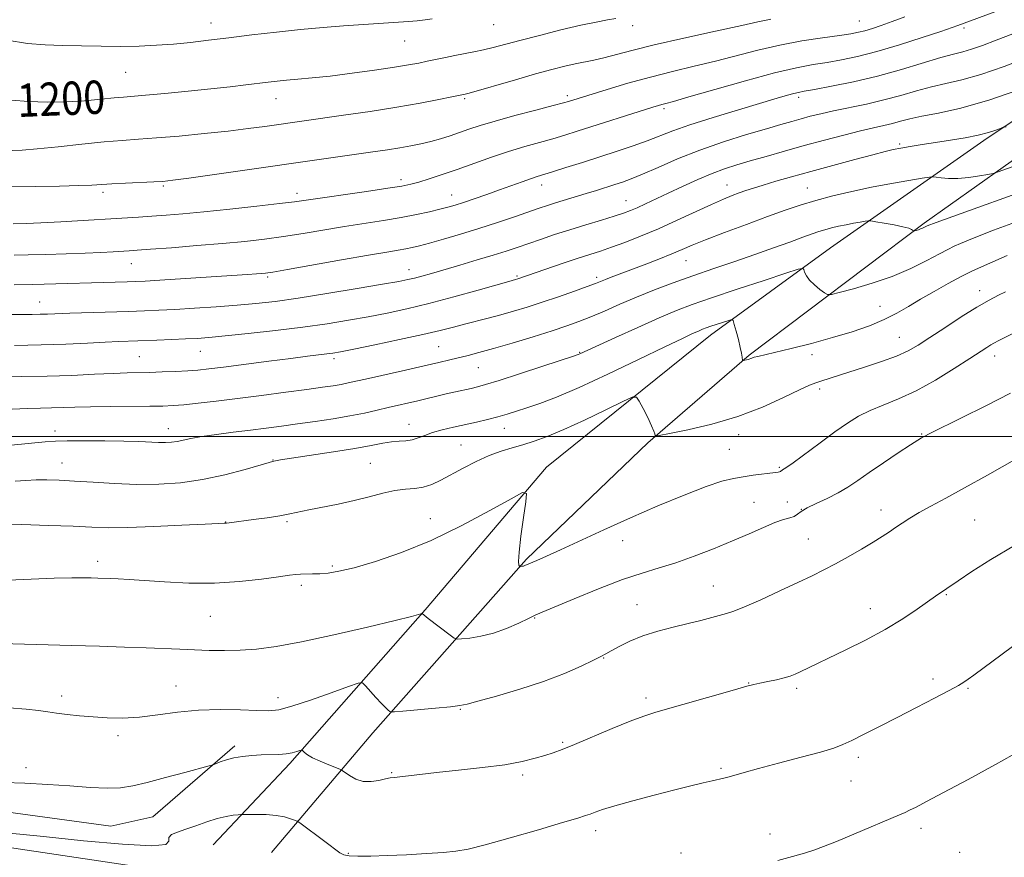
# Model space of a CAD drawing. Extents: x 2179800 to 2182700, y 329800 to 332700.
# Drawn here: x 2182237 to 2182474, y 331899 to 332100 of the extents above; entities that cross this region are included whole.
import ezdxf

# ---------------------------------------------------------------- set-up
doc = ezdxf.new("R2010")
doc.units = 0
doc.header["$MEASUREMENT"] = 0
for name, color, linetype, lineweight in [('32000', 7, 'Continuous', 0), ('DTM HARD BREAKLINE', 7, 'Continuous', 0), ('DTM SPOT ELEVATION', 2, 'Continuous', 13), ('INDEX CONTOUR', 41, 'Continuous', 13), ('INDEX CONTOUR LABEL', 244, 'Continuous', 0), ('INTERMEDIATE CONTOUR', 44, 'Continuous', 0)]:
    doc.layers.add(name, color=color, linetype=linetype, lineweight=lineweight)
doc.styles.add('Style-ITALICS', font='ITALICS.shx')

msp = doc.modelspace()

# ---------------------------------------------------------------- linework, layer by layer
at = {"layer": '32000', "flags": 128}
msp.add_lwpolyline([(2182500, 332000), (2180000, 332000)], dxfattribs=at)
at = {"layer": 'DTM HARD BREAKLINE'}
for points in [[(2182500, 331863.815, 1241), (2182482.61, 331866.29, 1240.17), (2182395.15, 331878.88, 1237.44), (2182300, 331891.47, 1235.45), (2182225.5, 331902.58, 1234.75), (2182130.25, 331915.18, 1235.23), (2182039.91, 331927.03, 1236.22), (2181945.94, 331939.97, 1238.29), (2181873.87, 331950.68, 1240.28), (2181802.57, 331963.59, 1243.86), (2181735.14, 331978.58, 1247.1), (2181657.81, 332004.08, 1251.9), (2181593.36, 332032.61, 1256.48), (2181532.19, 332063.6, 1262.16), (2181490.78, 332081.91, 1264.81), (2181439.6, 332101.74, 1266.18), (2181389.97, 332114.56, 1266.55)], [(2182283.65, 331901.92, 1234.95), (2182302.1, 331921.46, 1232.4), (2182334.58, 331958.33, 1227.9), (2182363.74, 331992.62, 1225.65), (2182403.23, 332024.33, 1222.63), (2182432.01, 332045.34, 1219.23), (2182468.91, 332071.14, 1214.36), (2182500, 332091.93, 1212.038)], [(2182297.67, 331900.07, 1235.2), (2182322.03, 331928.83, 1230.56), (2182358.94, 331970.49, 1225.8), (2182388.09, 331998.51, 1224.17), (2182412.45, 332019.53, 1221.85), (2182454.52, 332051.23, 1217.76), (2182492.52, 332078.14, 1213.81), (2182500, 332083.493, 1213.098)], [(2182288.85, 331925.68, 1231.62), (2182269.13, 331908.58, 1233.03), (2182259.08, 331906.35, 1233.03), (2182212.58, 331912.7, 1232.47), (2182176.11, 331914.95, 1232.77), (2182151.56, 331919.06, 1233.18), (2182128.87, 331922.05, 1233.14)]]:
    msp.add_polyline3d(points, dxfattribs=at)
at = {"layer": 'DTM SPOT ELEVATION'}
for p in [(2182439, 332099.8, 1203.08), (2182283.14, 332099.3, 1197.32), (2182351.09, 332098.91, 1198.81), (2182384.49, 332098.7, 1200.5), (2182464.14, 332098.1, 1206.34), (2182329.7, 332095.02, 1198.77), (2182262.61, 332087.45, 1198.87), (2182298.75, 332081.13, 1200.72), (2182344.1, 332081.18, 1202.21), (2182368.81, 332081.86, 1203.63), (2182424.36, 332081.47, 1208.4), (2182391.98, 332078.73, 1206.32), (2182448.7, 332070.24, 1213.76), (2182328.79, 332061.69, 1205.56), (2182271.7, 332060.15, 1204.21), (2182362.62, 332060.38, 1208.6), (2182407.14, 332060.4, 1213.27), (2182426.44, 332059.71, 1215.14), (2182257.13, 332058.62, 1204.39), (2182303.83, 332058.43, 1205.5), (2182340.95, 332058, 1207.27), (2182382.86, 332056.64, 1211.2), (2182264, 332041.52, 1208.78), (2182397.34, 332042.27, 1216.8), (2182296.78, 332038.31, 1210.24), (2182330.71, 332040.06, 1211.33), (2182356.65, 332038.54, 1213.8), (2182375.83, 332038.24, 1215.62), (2182467.86, 332035.03, 1223.42), (2182241.94, 332032.31, 1211.2), (2182443.93, 332031.24, 1221.15), (2182448.55, 332023.8, 1223.13), (2182337.85, 332021.6, 1217.02), (2182265.9, 332019.18, 1215.05), (2182280.59, 332020.48, 1214.86), (2182371.76, 332020.2, 1219.91), (2182427.56, 332019.64, 1222.46), (2182471.51, 332019.36, 1226.58), (2182312.73, 332018.66, 1216.38), (2182347.38, 332016.51, 1218.91), (2182429.45, 332011.42, 1224.36), (2182330.71, 332002.91, 1221.29), (2182245.59, 332001.3, 1219.46), (2182272.88, 332001.87, 1219.33), (2182353.65, 332001.94, 1222.72), (2182409.93, 332000.42, 1224.5), (2182453.94, 332000.56, 1227.9), (2182343.19, 331997.98, 1223.1), (2182407.69, 331996.87, 1224.95), (2182247.3, 331993.6, 1221.26), (2182298.06, 331994.37, 1221.95), (2182321.4, 331993.56, 1223), (2182419.72, 331992.62, 1225.82), (2182413.66, 331984.15, 1227), (2182421.64, 331984.22, 1227.2), (2182425.05, 331982.47, 1228.01), (2182444.21, 331982.36, 1229.42), (2182286.68, 331979.42, 1223.96), (2182301.4, 331979.52, 1224.23), (2182335.83, 331980.26, 1225.21), (2182466.65, 331979.93, 1231), (2182382.06, 331975, 1226.55), (2182426.68, 331975.38, 1229.14), (2182255.86, 331970, 1225.51), (2182312.3, 331968.88, 1225.72), (2182304.82, 331964.27, 1226.38), (2182403.91, 331964.06, 1229.21), (2182459.88, 331961.97, 1232.12), (2182385.56, 331959.61, 1229.25), (2182441.63, 331958.61, 1231.35), (2182282.98, 331956.8, 1226.97), (2182360.93, 331956.4, 1228.1), (2182377.49, 331946.79, 1230.07), (2182456.64, 331941.73, 1233.56), (2182274.74, 331940.08, 1229.09), (2182412.36, 331940.76, 1231.94), (2182423.92, 331939.45, 1232.33), (2182465.05, 331939.52, 1234.16), (2182247.25, 331937.67, 1229.5), (2182299.26, 331937.25, 1229.37), (2182387.69, 331937.16, 1231.59), (2182343.09, 331934.43, 1230.1), (2182260.8, 331928.12, 1230.43), (2182367.67, 331926.5, 1231.8), (2182438.75, 331922.94, 1234.42), (2182238.67, 331920.42, 1231.62), (2182405.7, 331920.24, 1233.78), (2182326.53, 331919.26, 1231.87), (2182358.01, 331918.65, 1232.34), (2182436.95, 331917.26, 1234.86), (2182453.8, 331905.88, 1236.47), (2182375.58, 331905.32, 1234.49), (2182417.47, 331904.47, 1235.34), (2182316.14, 331899.86, 1233.87), (2182396.11, 331899.96, 1235.43), (2182463.11, 331900.11, 1237.3)]:
    msp.add_point(p, dxfattribs=at)
at = {"layer": 'INDEX CONTOUR', "flags": 128}
for points, elevation in [([(2182380.413, 332100.4190000001), (2182378.4149, 332100.0790000001), (2182375.696, 332099.5740000001), (2182371.9981, 332098.7880000001), (2182367.246, 332097.6630000001), (2182362.097, 332096.3720000001), (2182357.393, 332095.148), (2182350.985, 332093.4310000001), (2182348.63, 332092.8550000001), (2182346.34, 332092.3810000001), (2182341.7451, 332091.5350000001), (2182339.4561, 332091.077), (2182335.112, 332090.1460000001), (2182333.069, 332089.7200000001), (2182330.623, 332089.2670000001), (2182327.195, 332088.7101000001), (2182322.4491, 332088.0060000001), (2182317.022, 332087.2580000001), (2182311.792, 332086.6000000001), (2182307.46, 332086.1360000001), (2182304.017, 332085.8260000001), (2182301.273, 332085.5960000001), (2182299.01, 332085.3810000001), (2182296.878, 332085.1420000001), (2182291.518, 332084.4730000001), (2182287.772, 332084.0210000001), (2182283.119, 332083.5020000001), (2182277.609, 332082.9360000001), (2182272.037, 332082.3970000001), (2182267.385, 332081.9720000001), (2182262.123, 332081.5340000001), (2182259.847, 332081.3230000001), (2182256.694, 332081.001), (2182252.755, 332080.6500000001), (2182248.336, 332080.3899000001), (2182243.742, 332080.3229000001), (2182239.266, 332080.4701000001), (2182235.198, 332080.8340000001)], 1200), ([(2182479.778, 332091.1800000001), (2182473.7519, 332088.8900000001), (2182468.161, 332086.947), (2182463.5899, 332085.6440000001), (2182459.785, 332084.768), (2182456.283, 332083.9790000001), (2182452.691, 332083.0160000001), (2182448.903, 332081.9280000001), (2182444.882, 332080.844), (2182440.655, 332079.8670000001), (2182432.774, 332078.2370000001), (2182429.712, 332077.5490000001), (2182427.184, 332076.9160000001), (2182424.957, 332076.3140000001), (2182422.757, 332075.6980000001), (2182420.137, 332074.9480000001), (2182416.612, 332073.92), (2182411.875, 332072.5120000001), (2182406.349, 332070.7720000001), (2182400.639, 332068.7860000001), (2182395.2909, 332066.67), (2182390.609, 332064.653), (2182386.842, 332062.9920000001), (2182384.112, 332061.8610000001), (2182382.057, 332061.1090000001), (2182380.192, 332060.4980000001), (2182375.817, 332059.1120000001), (2182373.327, 332058.3450000001), (2182365.925, 332056.121), (2182363.982, 332055.5030000001), (2182361.994, 332054.8370000001), (2182356.056, 332052.8031000001), (2182351.959, 332051.425), (2182347.522, 332049.9820000001), (2182343.093, 332048.6090000001), (2182339.0251, 332047.4000000001), (2182335.673, 332046.4430000001), (2182333.264, 332045.7900000001), (2182331.499, 332045.3660000001), (2182329.952, 332045.0620000001), (2182328.143, 332044.7600000001), (2182325.389, 332044.3130000001), (2182320.953, 332043.5630000001), (2182314.518, 332042.4360000001), (2182301.485, 332040.1240000001), (2182297.955, 332039.5130000001), (2182296.245, 332039.2490000001), (2182295.276, 332039.1470000001), (2182294.047, 332039.0490000001), (2182291.865, 332038.8910000001), (2182288.113, 332038.6380000001), (2182270.846, 332037.5340000001), (2182267.332, 332037.3250000001), (2182265.065, 332037.2150000001), (2182262.948, 332037.1450000001), (2182240.126, 332036.55), (2182235.807, 332036.4571000001)], 1210), ([(2182475.603, 332051.1690000001), (2182471.219, 332049.545), (2182467.777, 332048.2110000001), (2182465.189, 332047.1550000001), (2182463.271, 332046.3390000001), (2182461.784, 332045.6850000001), (2182460.269, 332044.9600000001), (2182458.21, 332043.8890000001), (2182455.213, 332042.2940000001), (2182451.37, 332040.3830000001), (2182446.895, 332038.4620000001), (2182442.0881, 332036.7930000001), (2182437.5961, 332035.474), (2182434.153, 332034.5610000001), (2182432.239, 332034.0980000001), (2182431.321, 332034.0860000001), (2182430.61, 332034.5160000001), (2182429.51, 332035.3489000001), (2182428.188, 332036.4310000001), (2182427.0031, 332037.5780000001), (2182426.229, 332038.6270000001), (2182425.814, 332039.4929000001), (2182425.62, 332040.1110000001), (2182425.376, 332040.3920000001), (2182424.266, 332040.1610000001), (2182421.339, 332039.2220000001), (2182416.0621, 332037.4920000001), (2182409.58, 332035.3530000001), (2182403.456, 332033.3040000001), (2182398.809, 332031.6870000001), (2182394.979, 332030.2260000001), (2182390.862, 332028.4920000001), (2182385.732, 332026.2180000001), (2182380.378, 332023.795), (2182371.753, 332019.8370000001), (2182371.3851, 332019.6930000001), (2182370.272, 332019.317), (2182362.898, 332016.8801000001), (2182357.32, 332015.0490000001), (2182352.361, 332013.4450000001), (2182349.134, 332012.447), (2182347.189, 332011.9100000001), (2182345.68, 332011.5640000001), (2182341.888, 332010.7300000001), (2182339.69, 332010.2290000001), (2182332.867, 332008.5919000001), (2182325.714, 332006.947), (2182323.031, 332006.3140000001), (2182320.015, 332005.6380000001), (2182316.511, 332004.9431000001), (2182312.455, 332004.2550000001), (2182308.133, 332003.5970000001), (2182303.918, 332002.9970000001), (2182300.072, 332002.4680000001), (2182296.398, 332001.9830000001), (2182292.589, 332001.5050000001), (2182288.471, 332001.0060000001), (2182284.409, 332000.4970000001), (2182280.901, 331999.9970000001), (2182278.311, 331999.5290000001), (2182274.977, 331998.8090000001), (2182273.606, 331998.6130000001), (2182272.162, 331998.5300000001), (2182270.503, 331998.5470000001), (2182265.789, 331998.7800000001), (2182262.19, 331998.9000000001), (2182257.59, 331998.9650000001), (2182252.737, 331998.9750000001), (2182248.584, 331998.9410000001), (2182245.721, 331998.8640000001), (2182243.283, 331998.6990000001), (2182235.128, 331997.9270000001)], 1220), ([(2182479.82, 331996.3579000001), (2182469.742, 331990.6930000001), (2182464.266, 331987.6600000001), (2182459.723, 331985.2080000001), (2182456.137, 331983.2941000001), (2182453.319, 331981.7390000001), (2182451.087, 331980.3900000001), (2182449.2679, 331979.1890000001), (2182447.698, 331978.1020000001), (2182446.19, 331977.0750000001), (2182444.484, 331975.9680000001), (2182442.302, 331974.621), (2182439.48, 331972.9410000001), (2182436.317, 331971.1130000001), (2182433.227, 331969.3890000001), (2182430.462, 331967.9300000001), (2182427.637, 331966.5350000001), (2182424.2029, 331964.9090000001), (2182419.8581, 331962.8850000001), (2182415.274, 331960.7840000001), (2182411.366, 331959.0540000001), (2182408.779, 331958.0110000001), (2182407.06, 331957.4510000001), (2182400.884, 331955.8230000001), (2182397.784, 331955.0430000001), (2182394.238, 331954.1880000001), (2182390.518, 331953.2270000001), (2182386.946, 331952.1119000001), (2182383.805, 331950.8380000001), (2182381.228, 331949.5700000001), (2182379.31, 331948.5141000001), (2182378.019, 331947.7870000001), (2182376.815, 331947.1420000001), (2182375.029, 331946.2430000001), (2182372.128, 331944.8430000001), (2182368.102, 331943.0700000001), (2182363.075, 331941.1410000001), (2182357.321, 331939.2670000001), (2182351.718, 331937.6310000001), (2182347.296, 331936.4050000001), (2182344.687, 331935.6940000001), (2182342.938, 331935.3250000001), (2182340.698, 331935.0560000001), (2182337.051, 331934.7030000001), (2182329.22, 331933.9870000001), (2182327.2061, 331933.8150000001), (2182326.394, 331933.8050000001), (2182326.089, 331933.9490000001), (2182325.7, 331934.2620000001), (2182325.053, 331934.8480000001), (2182324.081, 331935.8360000001), (2182322.779, 331937.2670000001), (2182320.298, 331940.1100000001), (2182319.561, 331940.7790000001), (2182318.489, 331940.7330000001), (2182316.161, 331939.9310000001), (2182312.031, 331938.4290000001), (2182307.047, 331936.6640000001), (2182302.528, 331935.1670000001), (2182299.395, 331934.3419000001), (2182296.97, 331934.0820000001), (2182294.174, 331934.1520000001), (2182290.204, 331934.3250000001), (2182285.343, 331934.42), (2182280.147, 331934.2620000001), (2182275.09, 331933.7520000001), (2182270.321, 331933.0890000001), (2182265.907, 331932.545), (2182261.89, 331932.327), (2182258.208, 331932.3890000001), (2182254.773, 331932.6170000001), (2182251.5319, 331932.9130000001), (2182248.575, 331933.2360000001), (2182246.027, 331933.5550000001), (2182243.8889, 331933.8530000001), (2182241.66, 331934.1460000001), (2182238.72, 331934.4580000001), (2182234.601, 331934.8030000001)], 1230)]:
    msp.add_lwpolyline(points, dxfattribs=dict(at, elevation=elevation))
at = {"layer": 'INTERMEDIATE CONTOUR', "flags": 128}
for points, elevation in [([(2182472.447, 332102.3400000001), (2182462.664, 332098.7230000001), (2182461.279, 332098.2380000001), (2182458.5331, 332097.3090000001), (2182454.068, 332095.8320000001), (2182448.617, 332094.0950000001), (2182443.182, 332092.4810000001), (2182438.552, 332091.2890000001), (2182434.654, 332090.4650000001), (2182431.203, 332089.8670000001), (2182427.8329, 332089.3300000001), (2182423.875, 332088.5890000001), (2182418.582, 332087.3550000001), (2182411.605, 332085.4789000001), (2182404.198, 332083.3721000001), (2182398.013, 332081.5800000001), (2182394.266, 332080.5140000001), (2182392.428, 332080.0140000001), (2182391.533, 332079.7830000001), (2182390.692, 332079.545), (2182389.329, 332079.1250000001), (2182371.165, 332073.317), (2182368.193, 332072.3960000001), (2182365.288, 332071.5460000001), (2182362.082, 332070.6570000001), (2182358.528, 332069.6540000001), (2182354.656, 332068.4680000001), (2182350.5311, 332067.0690000001), (2182342.328, 332064.1429000001), (2182338.683, 332062.903), (2182335.552, 332061.8960000001), (2182333.059, 332061.1370000001), (2182331.14, 332060.6090000001), (2182328.994, 332060.1660000001), (2182325.633, 332059.626), (2182320.479, 332058.8719000001), (2182305.965, 332056.7900000001), (2182303.193, 332056.403), (2182299.604, 332055.9590000001), (2182294.157, 332055.3350000001), (2182287.662, 332054.6240000001), (2182281.392, 332053.9710000001), (2182276.3319, 332053.4880000001), (2182272.325, 332053.1511000001), (2182268.9219, 332052.9050000001), (2182265.676, 332052.6960000001), (2182247.051, 332051.5900000001), (2182242.241, 332051.3190000001), (2182238.725, 332051.1600000001), (2182235.603, 332051.1250000001)], 1206), ([(2182336.328, 332100.3600000001), (2182334.569, 332100.0830000001), (2182332.669, 332099.8679000001), (2182330.588, 332099.6980000001), (2182314.945, 332098.6200000001), (2182310.084, 332098.2400000001), (2182304.67, 332097.751), (2182298.84, 332097.1380000001), (2182292.953, 332096.4590000001), (2182287.427, 332095.7881000001), (2182282.5639, 332095.1870000001), (2182278.217, 332094.6790000001), (2182274.127, 332094.2760000001), (2182270.057, 332093.9850000001), (2182265.871, 332093.8050000001), (2182261.456, 332093.7270000001), (2182256.764, 332093.7420000001), (2182252.007, 332093.8200000001), (2182247.457, 332093.9290000001), (2182243.255, 332094.077), (2182238.992, 332094.4430000001), (2182234.126, 332095.2470000001)], 1198), ([(2182449.876, 332100.7910000001), (2182446.855, 332099.6690000001), (2182444.252, 332098.7440000001), (2182442.093, 332098.0270000001), (2182440.318, 332097.4940000001), (2182438.772, 332097.1070000001), (2182436.937, 332096.7679000001), (2182434.201, 332096.3640000001), (2182430.151, 332095.7970000001), (2182425.1639, 332095.0300000001), (2182419.817, 332094.0400000001), (2182414.575, 332092.8300000001), (2182404.385, 332090.17), (2182399.271, 332088.9280000001), (2182394.069, 332087.697), (2182388.738, 332086.3620000001), (2182383.342, 332084.8670000001), (2182378.369, 332083.3910000001), (2182369.07, 332080.4990000001), (2182367.855, 332080.1610000001), (2182365.364, 332079.5040000001), (2182361.19, 332078.4160000001), (2182356.161, 332077.0860000001), (2182351.414, 332075.7760000001), (2182347.813, 332074.6880000001), (2182345.127, 332073.795), (2182342.858, 332073.0070000001), (2182340.593, 332072.2550000001), (2182338.277, 332071.5440000001), (2182335.9439, 332070.8990000001), (2182333.602, 332070.3330000001), (2182331.16, 332069.827), (2182328.504, 332069.3520000001), (2182325.512, 332068.8790000001), (2182322.042, 332068.3699), (2182277.815, 332062.0709), (2182273.922, 332061.5420000001), (2182271.586, 332061.2919000001), (2182269.3689, 332061.1610000001), (2182262.569, 332060.8520000001), (2182259.259, 332060.6870000001), (2182254.51, 332060.3970000001), (2182251.365, 332060.2600000001), (2182246.675, 332060.1230000001), (2182240.972, 332060.0210000001), (2182235.096, 332059.9940000001)], 1204), ([(2182417.72, 332100.2900000001), (2182416.557, 332100.0520000001), (2182414.598, 332099.6100000001), (2182410.757, 332098.7590000001), (2182404.413, 332097.3840000001), (2182396.807, 332095.719), (2182389.644, 332094.0870000001), (2182384.249, 332092.7490000001), (2182377.566, 332090.9670000001), (2182375.169, 332090.4220000001), (2182370.682, 332089.528), (2182368.144, 332088.9480000001), (2182365.06, 332088.1590000001), (2182361.146, 332087.0851000001), (2182356.336, 332085.7140000001), (2182345.184, 332082.4990000001), (2182344.204, 332082.2360000001), (2182341.004, 332081.5730000001), (2182337.86, 332080.9359), (2182333.411, 332080.0860000001), (2182327.831, 332079.1120000001), (2182321.416, 332078.1040000001), (2182314.955, 332077.1559000001), (2182296.0589, 332074.4770000001), (2182292.086, 332073.9510000001), (2182287.227, 332073.3730000001), (2182281.468, 332072.7650000001), (2182275.457, 332072.1890000001), (2182270.0141, 332071.7220000001), (2182265.666, 332071.4020000001), (2182261.787, 332071.1280000001), (2182257.463, 332070.7660000001), (2182252.102, 332070.2279000001), (2182246.397, 332069.6230000001), (2182241.366, 332069.1100000001), (2182237.77, 332068.8070000001), (2182235.362, 332068.6810000001)], 1202), ([(2182475.901, 332096.7470000001), (2182471.854, 332095.1930000001), (2182468.577, 332093.952), (2182465.964, 332093.0410000001), (2182463.816, 332092.4260000001), (2182461.5661, 332091.8560000001), (2182458.556, 332091.028), (2182449.09, 332088.1620000001), (2182443.337, 332086.5740000001), (2182437.5291, 332085.2060000001), (2182432.272, 332084.1290000001), (2182428.205, 332083.3700000001), (2182425.733, 332082.9260000001), (2182424.324, 332082.6590000001), (2182423.211, 332082.3960000001), (2182421.677, 332081.974), (2182419.21, 332081.2580000001), (2182409.909, 332078.5060000001), (2182403.8119, 332076.6550000001), (2182398.259, 332074.8770000001), (2182394.119, 332073.4090000001), (2182387.988, 332071.0170000001), (2182384.604, 332069.8150000001), (2182380.782, 332068.5470000001), (2182372.391, 332065.8560000001), (2182368.422, 332064.5950000001), (2182365.212, 332063.5880000001), (2182361.5041, 332062.4511000001), (2182359.956, 332061.9350000001), (2182357.915, 332061.2030000001), (2182352.494, 332059.2300000001), (2182349.401, 332058.1380000001), (2182346.395, 332057.1020000001), (2182343.796, 332056.2300000001), (2182341.793, 332055.5871000001), (2182340.0559, 332055.0810000001), (2182338.124, 332054.5779000001), (2182335.619, 332053.974), (2182332.5, 332053.2910000001), (2182328.812, 332052.5830000001), (2182324.613, 332051.8870000001), (2182315.19, 332050.4290000001), (2182305.315, 332048.7910000001), (2182300.544, 332048.0410000001), (2182295.965, 332047.4169000001), (2182291.226, 332046.8800000001), (2182285.88, 332046.3680000001), (2182279.732, 332045.8420000001), (2182273.607, 332045.3500000001), (2182268.583, 332044.9630000001), (2182265.401, 332044.7280000001), (2182263.453, 332044.5970000001), (2182259.618, 332044.3690000001), (2182256.6851, 332044.2160000001), (2182252.895, 332044.0540000001), (2182248.287, 332043.898), (2182243.462, 332043.7580000001), (2182239.157, 332043.6460000001), (2182235.829, 332043.5740000001)], 1208), ([(2182478.905, 332083.8210000001), (2182470.358, 332080.8520000001), (2182463.364, 332078.8620000001), (2182458.004, 332077.6800000001), (2182454.01, 332076.9300000001), (2182451.09, 332076.2970000001), (2182448.86, 332075.7210000001), (2182446.913, 332075.2040000001), (2182444.86, 332074.7260000001), (2182442.395, 332074.1820000001), (2182439.234, 332073.4450000001), (2182435.201, 332072.425), (2182430.564, 332071.1960000001), (2182425.704, 332069.8690000001), (2182420.967, 332068.5470000001), (2182416.578, 332067.3020000001), (2182412.727, 332066.1960000001), (2182409.505, 332065.2470000001), (2182406.59, 332064.3020000001), (2182403.559, 332063.1640000001), (2182400.117, 332061.7041000001), (2182396.493, 332060.0631000001), (2182393.045, 332058.452), (2182387.593, 332055.8790000001), (2182385.591, 332054.9590000001), (2182383.954, 332054.2570000001), (2182382.27, 332053.6320000001), (2182380.049, 332052.9140000001), (2182376.9559, 332051.9750000001), (2182373.263, 332050.8649), (2182369.3961, 332049.6730000001), (2182365.72, 332048.4840000001), (2182362.357, 332047.3530000001), (2182356.728, 332045.4230000001), (2182354.074, 332044.5430000001), (2182350.959, 332043.5610000001), (2182347.111, 332042.3990000001), (2182342.968, 332041.1770000001), (2182336.113, 332039.1910000001), (2182333.814, 332038.5430000001), (2182332.0461, 332038.0690000001), (2182330.475, 332037.6950000001), (2182328.246, 332037.2580000001), (2182324.367, 332036.5740000001), (2182318.261, 332035.5360000001), (2182310.998, 332034.3350000001), (2182304.057, 332033.2410000001), (2182298.53, 332032.4580000001), (2182293.942, 332031.9260000001), (2182289.431, 332031.5210000001), (2182284.382, 332031.143), (2182279.179, 332030.7970000001), (2182274.455, 332030.5120000001), (2182270.614, 332030.3060000001), (2182267.135, 332030.1550000001), (2182263.2679, 332030.0250000001), (2182249.157, 332029.6130000001), (2182243.845, 332029.4150000001), (2182242.045, 332029.3590000001), (2182240.137, 332029.3320000001), (2182234.9529, 332029.2900000001)], 1212), ([(2182474.224, 332074.4180000001), (2182473.547, 332074.2720000001), (2182472.891, 332074.028), (2182471.761, 332073.594), (2182470.003, 332073.0220000001), (2182467.55, 332072.3940000001), (2182464.405, 332071.7820000001), (2182460.865, 332071.2000000001), (2182457.3, 332070.6500000001), (2182454.033, 332070.1350000001), (2182451.2061, 332069.6690000001), (2182448.914, 332069.2660000001), (2182447.105, 332068.9100000001), (2182445.1399, 332068.4480000001), (2182442.228, 332067.6950000001), (2182437.857, 332066.5350000001), (2182432.601, 332065.1240000001), (2182427.309, 332063.6840000001), (2182422.688, 332062.4010000001), (2182418.866, 332061.3110000001), (2182415.8291, 332060.4111000001), (2182413.517, 332059.6870000001), (2182411.696, 332059.0750000001), (2182410.089, 332058.5000000001), (2182408.405, 332057.8720000001), (2182406.31, 332057.0220000001), (2182403.457, 332055.7690000001), (2182395.207, 332051.9550000001), (2182390.653, 332049.9090000001), (2182386.404, 332048.1170000001), (2182382.625, 332046.6310000001), (2182379.418, 332045.4570000001), (2182376.779, 332044.5590000001), (2182371.382, 332042.8150000001), (2182367.769, 332041.6030000001), (2182356.896, 332037.8679000001), (2182356.296, 332037.6900000001), (2182354.733, 332037.2600000001), (2182347.376, 332035.1880000001), (2182341.497, 332033.5610000001), (2182335.488, 332031.9710000001), (2182330.187, 332030.6850000001), (2182325.453, 332029.6601000001), (2182320.904, 332028.7760000001), (2182316.178, 332027.9320000001), (2182311.013, 332027.1000000001), (2182305.166, 332026.2750000001), (2182298.599, 332025.4640000001), (2182292.069, 332024.7300000001), (2182286.534, 332024.1550000001), (2182282.64, 332023.7890000001), (2182279.778, 332023.5740000001), (2182277.027, 332023.4240000001), (2182273.702, 332023.2710000001), (2182270.076, 332023.1170000001), (2182260.985, 332022.7770000001), (2182257.703, 332022.6270000001), (2182253.445, 332022.4070000001), (2182248.255, 332022.1680000001), (2182242.309, 332021.9800000001), (2182235.8979, 332021.893)], 1214), ([(2182488.041, 332069.1510000001), (2182472.322, 332063.5410000001), (2182471.0991, 332063.1790000001), (2182469.871, 332062.9400000001), (2182467.847, 332062.5920000001), (2182465.269, 332062.2160000001), (2182462.635, 332061.9700000001), (2182460.372, 332061.9640000001), (2182458.608, 332062.1170000001), (2182457.398, 332062.2990000001), (2182456.664, 332062.3920000001), (2182455.796, 332062.327), (2182454.047, 332062.05), (2182450.891, 332061.5240000001), (2182446.666, 332060.7840000001), (2182441.926, 332059.8860000001), (2182437.164, 332058.8790000001), (2182432.62, 332057.8091000001), (2182428.474, 332056.7160000001), (2182424.779, 332055.6100000001), (2182421.102, 332054.371), (2182416.883, 332052.8460000001), (2182411.81, 332050.9639000001), (2182406.549, 332048.9790000001), (2182402.008, 332047.2230000001), (2182398.805, 332045.9270000001), (2182396.3859, 332044.9050000001), (2182393.901, 332043.8680000001), (2182390.737, 332042.6100000001), (2182387.227, 332041.251), (2182379.35, 332038.246), (2182377.915, 332037.6870000001), (2182375.537, 332036.7400000001), (2182373.547, 332035.9980000001), (2182370.465, 332034.8940000001), (2182366.674, 332033.5710000001), (2182362.748, 332032.2410000001), (2182359.145, 332031.0709), (2182355.856, 332030.0660000001), (2182352.755, 332029.1870000001), (2182349.746, 332028.398), (2182344.075, 332026.9710000001), (2182341.379, 332026.2660000001), (2182338.239, 332025.4679), (2182334.028, 332024.4790000001), (2182328.446, 332023.2621000001), (2182322.479, 332022.0100000001), (2182317.441, 332020.9780000001), (2182314.269, 332020.3460000001), (2182312.415, 332020.0160000001), (2182310.958, 332019.8150000001), (2182306.312, 332019.2640000001), (2182302.32, 332018.7699000001), (2182296.995, 332018.0820000001), (2182286.152, 332016.6631000001), (2182282.584, 332016.2130000001), (2182280.001, 332015.9380000001), (2182277.557, 332015.7590000001), (2182274.615, 332015.6120000001), (2182271.394, 332015.4900000001), (2182268.324, 332015.4020000001), (2182262.962, 332015.2830000001), (2182259.602, 332015.1570000001), (2182255.122, 332014.9380000001), (2182249.713, 332014.6870000001), (2182243.731, 332014.4820000001), (2182237.562, 332014.3810000001), (2182231.72, 332014.3360000001)], 1216), ([(2182484.606, 332061.1770000001), (2182457.436, 332051.4410000001), (2182455.298, 332050.6360000001), (2182454.182, 332050.0680000001), (2182453.703, 332049.8620000001), (2182453.188, 332049.6830000001), (2182452.338, 332049.4440000001), (2182452.129, 332049.3970000001), (2182452.002, 332049.4170000001), (2182451.5381, 332049.7180000001), (2182450.829, 332050.0080000001), (2182449.46, 332050.3831000001), (2182447.322, 332050.822), (2182444.92, 332051.2530000001), (2182442.916, 332051.5920000001), (2182441.765, 332051.7720000001), (2182441.114, 332051.8010000001), (2182440.402, 332051.7030000001), (2182439.2, 332051.5030000001), (2182437.591, 332051.2210000001), (2182435.786, 332050.8790000001), (2182433.973, 332050.496), (2182432.2419, 332050.0880000001), (2182430.663, 332049.6720000001), (2182429.224, 332049.2390000001), (2182427.6001, 332048.6830000001), (2182425.384, 332047.8730000001), (2182422.275, 332046.7200000001), (2182418.372, 332045.2920000001), (2182413.879, 332043.6950000001), (2182409.001, 332042.0240000001), (2182403.957, 332040.3180000001), (2182398.967, 332038.6020000001), (2182394.214, 332036.8970000001), (2182389.713, 332035.1940000001), (2182385.443, 332033.4800000001), (2182381.402, 332031.7630000001), (2182377.685, 332030.1400000001), (2182374.41, 332028.7300000001), (2182371.571, 332027.5930000001), (2182368.68, 332026.5601000001), (2182365.125, 332025.4000000001), (2182360.541, 332023.9670000001), (2182355.543, 332022.4460000001), (2182350.992, 332021.1040000001), (2182347.5301, 332020.1400000001), (2182344.927, 332019.4680000001), (2182340.514, 332018.3880000001), (2182337.861, 332017.751), (2182334.383, 332016.9440000001), (2182329.905, 332015.9380000001), (2182320.952, 332013.947), (2182316.079, 332012.8520000001), (2182314.422, 332012.5220000001), (2182312.51, 332012.2010000001), (2182309.898, 332011.8160000001), (2182306.172, 332011.3030000001), (2182301.115, 332010.6230000001), (2182295.299, 332009.8560000001), (2182289.491, 332009.1110000001), (2182284.341, 332008.4790000001), (2182280.031, 332007.9840000001), (2182276.622, 332007.6320000001), (2182274.029, 332007.4220000001), (2182271.564, 332007.3160000001), (2182268.3891, 332007.2700000001), (2182258.905, 332007.2100000001), (2182254.152, 332007.1510000001), (2182250.397, 332007.0560000001), (2182244.806, 332006.8620000001), (2182242.116, 332006.8110000001), (2182239.043, 332006.7330000001), (2182235.298, 332006.5470000001)], 1218), ([(2182474.528, 332043.4500000001), (2182471.084, 332041.9720000001), (2182468.342, 332040.7750000001), (2182465.976, 332039.6790000001), (2182463.441, 332038.4060000001), (2182460.35, 332036.7560000001), (2182456.954, 332034.8690000001), (2182453.665, 332032.9630000001), (2182450.7589, 332031.2130000001), (2182447.99, 332029.6090000001), (2182444.975, 332028.0930000001), (2182441.406, 332026.6170000001), (2182437.251, 332025.1681000001), (2182432.552, 332023.7430000001), (2182427.459, 332022.3590000001), (2182422.565, 332021.1240000001), (2182418.573, 332020.1640000001), (2182414.531, 332019.2340000001), (2182413.723, 332019.0310000001), (2182413.154, 332018.844), (2182412.262, 332018.5020000001), (2182411.825, 332018.3730000001), (2182411.114, 332018.2170000001), (2182410.945, 332018.1990000001), (2182410.8739, 332018.2850000001), (2182410.787, 332019.0780000001), (2182410.647, 332019.9770000001), (2182410.358, 332021.3680000001), (2182409.891, 332023.2660000001), (2182409.36, 332025.2830000001), (2182408.915, 332026.9280000001), (2182408.63, 332027.827), (2182408.281, 332028.0790000001), (2182407.568, 332027.8970000001), (2182403.284, 332026.4799000001), (2182402.1709, 332026.0920000001), (2182401.254, 332025.7420000001), (2182400.267, 332025.327), (2182398.8729, 332024.702), (2182396.431, 332023.5560000001), (2182392.229, 332021.5390000001), (2182385.909, 332018.4840000001), (2182378.553, 332014.9730000001), (2182371.598, 332011.7710000001), (2182366.17, 332009.4660000001), (2182362.142, 332007.9380000001), (2182359.078, 332006.8880000001), (2182356.567, 332006.0570000001), (2182354.32, 332005.349), (2182352.0731, 332004.7060000001), (2182349.6209, 332004.0811000001), (2182346.975, 332003.4600000001), (2182341.399, 332002.219), (2182338.73, 332001.5840000001), (2182336.392, 332000.9260000001), (2182334.511, 332000.2529000001), (2182332.948, 331999.6470000001), (2182331.5001, 331999.2060000001), (2182329.987, 331998.9870000001), (2182328.34, 331998.876), (2182326.518, 331998.7120000001), (2182324.409, 331998.3670000001), (2182321.63, 331997.8320000001), (2182317.73, 331997.1280000001), (2182312.541, 331996.295), (2182302.485, 331994.7870000001), (2182299.811, 331994.3720000001), (2182298.636, 331994.1690000001), (2182297.9461, 331994.0100000001), (2182297.081, 331993.7670000001), (2182291.322, 331992.0850000001), (2182286.462, 331990.7940000001), (2182281.109, 331989.6320000001), (2182275.806, 331988.8730000001), (2182270.57, 331988.5110000001), (2182265.2891, 331988.4700000001), (2182259.933, 331988.6660000001), (2182254.801, 331988.9840000001), (2182250.277, 331989.2990000001), (2182246.629, 331989.5090000001), (2182243.667, 331989.5980000001), (2182241.0861, 331989.5730000001), (2182238.608, 331989.4459), (2182236.069, 331989.2370000001)], 1222), ([(2182474.111, 332034.7850000001), (2182472.387, 332033.947), (2182470.139, 332032.768), (2182467.179, 332031.0490000001), (2182463.458, 332028.7080000001), (2182459.483, 332026.1110000001), (2182455.904, 332023.7390000001), (2182453.141, 332021.9460000001), (2182450.715, 332020.5710000001), (2182447.919, 332019.3280000001), (2182444.277, 332018.001), (2182440.2329, 332016.6620000001), (2182436.464, 332015.452), (2182429.737, 332013.2560000001), (2182428.5, 332012.8780000001), (2182427.012, 332012.322), (2182424.591, 332011.2230000001), (2182420.735, 332009.3560000001), (2182415.657, 332007.0540000001), (2182409.751, 332004.7890000001), (2182403.495, 332002.9510000001), (2182397.708, 332001.6000000001), (2182393.297, 332000.7130000001), (2182390.888, 332000.2550000001), (2182389.996, 332000.1390000001), (2182389.856, 332000.2691000001), (2182389.805, 332000.5970000001), (2182389.585, 332001.2910000001), (2182389.039, 332002.5730000001), (2182388.093, 332004.528), (2182386.99, 332006.7040000001), (2182386.057, 332008.5140000001), (2182385.416, 332009.4630000001), (2182384.391, 332009.4280000001), (2182382.104, 332008.3790000001), (2182378.01, 332006.3900000001), (2182372.907, 332003.9540000001), (2182367.926, 332001.6680000001), (2182363.942, 331999.9920000001), (2182360.8081, 331998.8480000001), (2182358.12, 331998.018), (2182355.5211, 331997.295), (2182352.846, 331996.4950000001), (2182349.98, 331995.4410000001), (2182346.87, 331994.023), (2182343.724, 331992.4100000001), (2182338.34, 331989.5101000001), (2182336.186, 331988.4950000001), (2182334.163, 331987.8280000001), (2182332.095, 331987.4990000001), (2182329.857, 331987.3010000001), (2182327.337, 331986.9840000001), (2182324.443, 331986.3630000001), (2182321.174, 331985.5200000001), (2182317.548, 331984.6060000001), (2182313.654, 331983.7490000001), (2182306.613, 331982.3480000001), (2182302.075, 331981.3790000001), (2182299.709, 331980.942), (2182296.6559, 331980.4760000001), (2182293.37, 331980.0220000001), (2182287.509, 331979.251), (2182286.878, 331979.1821000001), (2182286.3, 331979.148), (2182284.902, 331979.0890000001), (2182281.698, 331978.9360000001), (2182276.137, 331978.6540000001), (2182269.407, 331978.3400000001), (2182263.13, 331978.1180000001), (2182258.436, 331978.0850000001), (2182254.496, 331978.2049000001), (2182249.991, 331978.4100000001), (2182244.054, 331978.6350000001), (2182237.63, 331978.8380000001), (2182232.1181, 331978.9780000001)], 1224), ([(2182478.243, 332025.9270000001), (2182472.469, 332023.0250000001), (2182471.2971, 332022.4220000001), (2182470.536, 332021.9880000001), (2182469.609, 332021.4020000001), (2182465.539, 332018.746), (2182461.769, 332016.3160000001), (2182457.241, 332013.5350000001), (2182452.603, 332010.9611000001), (2182448.395, 332009.0069000001), (2182444.71, 332007.5270000001), (2182441.535, 332006.2290000001), (2182438.786, 332004.8450000001), (2182436.116, 332003.1860000001), (2182433.113, 332001.0840000001), (2182429.549, 331998.4900000001), (2182423.028, 331993.7030000001), (2182421.303, 331992.4730000001), (2182420.527, 331991.9550000001), (2182419.988, 331991.6150000001), (2182419.806, 331991.5350000001), (2182419.488, 331991.4570000001), (2182418.842, 331991.3550000001), (2182413.483, 331990.6670000001), (2182411.069, 331990.3290000001), (2182408.709, 331989.9230000001), (2182405.934, 331989.2220000001), (2182402.117, 331987.947), (2182396.842, 331985.9160000001), (2182390.557, 331983.3190000001), (2182383.924, 331980.4410000001), (2182377.5529, 331977.5610000001), (2182367.165, 331972.7450000001), (2182363.749, 331971.2070000001), (2182361.438, 331970.2110000001), (2182358.542, 331968.9940000001), (2182358.219, 331968.876), (2182357.9411, 331968.8080000001), (2182357.425, 331968.7470000001), (2182357.356, 331968.7690000001), (2182357.2611, 331968.8381000001), (2182357.115, 331969.0730000001), (2182357.037, 331969.9950000001), (2182357.179, 331972.2260000001), (2182357.631, 331976.0630000001), (2182358.236, 331980.5220000001), (2182358.773, 331984.2940000001), (2182358.93, 331986.3160000001), (2182358.016, 331986.5100000001), (2182355.247, 331985.0420000001), (2182350.139, 331982.1760000001), (2182343.4, 331978.5790000001), (2182336.036, 331975.0150000001), (2182328.954, 331972.1110000001), (2182322.654, 331969.9491000001), (2182317.539, 331968.4739000001), (2182313.8611, 331967.6100000001), (2182311.282, 331967.1910000001), (2182309.314, 331967.0311000001), (2182307.5621, 331966.9670000001), (2182304.6601, 331966.9060000001), (2182303.503, 331966.8280000001), (2182301.968, 331966.6410000001), (2182299.379, 331966.2750000001), (2182295.262, 331965.7100000001), (2182289.94, 331965.1280000001), (2182283.937, 331964.7630000001), (2182277.778, 331964.7750000001), (2182271.983, 331965.045), (2182263.4339, 331965.6240000001), (2182260.837, 331965.7760000001), (2182258.924, 331965.8700000001), (2182255.902, 331965.9880000001), (2182254.355, 331966.0350000001), (2182252.448, 331966.0750000001), (2182249.663, 331966.0630000001), (2182245.421, 331965.9450000001), (2182232.557, 331965.4090000001)], 1226), ([(2182475.274, 332010.3960000001), (2182469.364, 332007.3510000001), (2182463.511, 332004.4380000001), (2182456.072, 332000.7850000001), (2182454.354, 331999.9080000001), (2182453.9259, 331999.67), (2182453.0479, 331999.1300000001), (2182451.27, 331997.9770000001), (2182448.335, 331996.0320000001), (2182444.784, 331993.6470000001), (2182441.354, 331991.3050000001), (2182438.585, 331989.3810000001), (2182436.239, 331987.8160000001), (2182433.882, 331986.4430000001), (2182431.228, 331985.1331000001), (2182428.582, 331983.9110000001), (2182426.395, 331982.8410000001), (2182424.979, 331981.974), (2182424.073, 331981.3040000001), (2182423.2739, 331980.8110000001), (2182422.222, 331980.4429000001), (2182420.73, 331980.0140000001), (2182418.657, 331979.3070000001), (2182415.894, 331978.1610000001), (2182412.47, 331976.6450000001), (2182408.451, 331974.8881000001), (2182403.952, 331973.0240000001), (2182399.293, 331971.2220000001), (2182394.845, 331969.6570000001), (2182390.814, 331968.4110000001), (2182386.742, 331967.1880000001), (2182382.004, 331965.5960000001), (2182376.275, 331963.4050000001), (2182370.434, 331961.0250000001), (2182362.754, 331957.7990000001), (2182361.029, 331957.045), (2182359.4161, 331956.2820000001), (2182357.09, 331955.1650000001), (2182354.168, 331953.8770000001), (2182351.008, 331952.7350000001), (2182347.955, 331951.9830000001), (2182345.313, 331951.5690000001), (2182343.372, 331951.3700000001), (2182342.2751, 331951.3120000001), (2182341.552, 331951.5360000001), (2182340.585, 331952.2330000001), (2182335.362, 331956.2721000001), (2182334.398, 331957.0340000001), (2182333.86, 331957.4930000001), (2182333.777, 331957.4790000001), (2182333.578, 331957.4080000001), (2182333.038, 331957.2340000001), (2182331.31, 331956.7690000001), (2182327.396, 331955.7880000001), (2182320.752, 331954.1830000001), (2182312.669, 331952.3101000001), (2182304.896, 331950.6380000001), (2182298.781, 331949.5310000001), (2182294.0699, 331948.9270000001), (2182290.109, 331948.6580000001), (2182286.352, 331948.5740000001), (2182282.6951, 331948.6090000001), (2182279.144, 331948.7180000001), (2182275.645, 331948.8610000001), (2182267.572, 331949.2101000001), (2182262.368, 331949.4070000001), (2182256.329, 331949.6120000001), (2182249.564, 331949.8180000001), (2182229.837, 331950.3650000001)], 1228), ([(2182476.289, 331973.8200000001), (2182470.578, 331970.452), (2182466.013, 331967.5370000001), (2182462.73, 331965.3280000001), (2182457.311, 331961.6060000001), (2182452.904, 331958.5320000001), (2182449.3991, 331956.2090000001), (2182445.183, 331953.6550000001), (2182440.467, 331951.0980000001), (2182435.756, 331948.7309000001), (2182424.752, 331943.4370000001), (2182423.534, 331942.8730000001), (2182422.365, 331942.4150000001), (2182420.926, 331941.9900000001), (2182419.024, 331941.5420000001), (2182416.941, 331941.1050000001), (2182415.083, 331940.7300000001), (2182413.635, 331940.4190000001), (2182411.901, 331939.9750000001), (2182408.962, 331939.1520000001), (2182390.079, 331933.7440000001), (2182387.147, 331932.8159), (2182383.872, 331931.5920000001), (2182379.531, 331929.8040000001), (2182370.517, 331925.9920000001), (2182367.513, 331924.7900000001), (2182365.358, 331924.0160000001), (2182363.395, 331923.3900000001), (2182361.028, 331922.6870000001), (2182357.901, 331921.9160000001), (2182353.718, 331921.1441000001), (2182348.387, 331920.4290000001), (2182342.625, 331919.7930000001), (2182337.3521, 331919.2500000001), (2182333.295, 331918.8110000001), (2182327.175, 331918.0960000001), (2182326.175, 331917.9530000001), (2182325.05, 331917.719), (2182323.496, 331917.3590000001), (2182321.635, 331917.0760000001), (2182319.699, 331917.1350000001), (2182317.901, 331917.6990000001), (2182316.391, 331918.5310000001), (2182314.667, 331919.7420000001), (2182314.104, 331920.0380000001), (2182311.435, 331921.1040000001), (2182309.388, 331921.9560000001), (2182307.531, 331922.8150000001), (2182306.2851, 331923.5370000001), (2182305.581, 331924.0870000001), (2182305.038, 331924.6470000001), (2182304.835, 331924.6680000001), (2182304.443, 331924.5390000001), (2182303.719, 331924.2890000001), (2182302.636, 331923.9979000001), (2182301.199, 331923.7570000001), (2182299.425, 331923.6290000001), (2182295.2, 331923.5020000001), (2182292.939, 331923.3620000001), (2182290.717, 331923.121), (2182288.644, 331922.7620000001), (2182286.827, 331922.2870000001), (2182285.357, 331921.7900000001), (2182283.6589, 331921.1360000001), (2182282.69, 331920.849), (2182276.831, 331919.2740000001), (2182272.197, 331918.0430000001), (2182267.769, 331916.8880000001), (2182264.323, 331916.0590000001), (2182261.386, 331915.5919000001), (2182258.174, 331915.4741000001), (2182254.085, 331915.6660000001), (2182249.231, 331916.0300000001), (2182243.908, 331916.4090000001), (2182238.4171, 331916.6800000001), (2182228.232, 331917.0530000001)], 1232), ([(2182480.108, 331952.7150000001), (2182466.477, 331942.648), (2182465.144, 331941.6820000001), (2182464.097, 331940.9670000001), (2182462.772, 331940.1780000001), (2182460.56, 331938.9720000001), (2182457.057, 331937.121), (2182452.688, 331934.844), (2182448.088, 331932.4720000001), (2182443.811, 331930.2960000001), (2182440.116, 331928.4410000001), (2182437.1811, 331926.9920000001), (2182434.999, 331925.9670000001), (2182432.806, 331925.1320000001), (2182429.653, 331924.1840000001), (2182424.95, 331922.9180000001), (2182419.556, 331921.5090000001), (2182414.691, 331920.2250000001), (2182411.286, 331919.2760000001), (2182407.654, 331918.2060000001), (2182406.436, 331917.903), (2182403.569, 331917.2960000001), (2182401.418, 331916.8070000001), (2182398.492, 331916.1000000001), (2182394.586, 331915.1170000001), (2182389.687, 331913.8510000001), (2182384.56, 331912.4880000001), (2182380.168, 331911.2659000001), (2182377.223, 331910.3650000001), (2182375.441, 331909.741), (2182374.293, 331909.295), (2182373.184, 331908.8970000001), (2182371.269, 331908.2971000001), (2182367.636, 331907.2160000001), (2182361.809, 331905.5060000001), (2182355.0419, 331903.5530000001), (2182349.019, 331901.8730000001), (2182344.934, 331900.8510000001), (2182342.009, 331900.3400000001), (2182338.974, 331900.0580000001), (2182334.891, 331899.7830000001), (2182330.157, 331899.5120000001), (2182325.5009, 331899.3030000001), (2182321.544, 331899.1979000001), (2182318.46, 331899.1951000001), (2182316.312, 331899.2809000001), (2182315.036, 331899.4820000001), (2182314.061, 331899.9890000001), (2182310.455, 331902.7170000001), (2182304.455, 331907.1420000001), (2182303.8169, 331907.5460000001), (2182303.2359, 331907.7960000001), (2182302.257, 331908.1590000001), (2182300.779, 331908.5840000001), (2182298.795, 331908.9430000001), (2182296.38, 331909.1380000001), (2182293.957, 331909.2030000001), (2182290.937, 331909.1980000001), (2182290.313, 331909.1751000001), (2182289.625, 331909.116), (2182288.44, 331908.9890000001), (2182286.735, 331908.7150000001), (2182284.587, 331908.2010000001), (2182282.105, 331907.4050000001), (2182279.517, 331906.4750000001), (2182277.081, 331905.6119000001), (2182275.046, 331904.9490000001), (2182273.616, 331904.3650000001), (2182272.987, 331903.675), (2182273.022, 331902.7870000001), (2182272.265, 331901.9850000001), (2182268.927, 331901.6460000001), (2182261.861, 331902.0250000001), (2182252.492, 331902.8850000001), (2182242.884, 331903.8650000001), (2182234.685, 331904.6770000001)], 1234), ([(2182477.693, 331924.5780000001), (2182471.713, 331921.1810000001), (2182465.105, 331917.5740000001), (2182459.23, 331914.4320000001), (2182455.133, 331912.2670000001), (2182452.59, 331910.9480000001), (2182451.061, 331910.1820000001), (2182449.971, 331909.6680000001), (2182448.599, 331909.0730000001), (2182437.68, 331904.4640000001), (2182433.453, 331902.702), (2182430.391, 331901.4670000001), (2182428.069, 331900.616), (2182425.757, 331899.8800000001), (2182422.865, 331899.0470000001), (2182419.361, 331898.1351000001)], 1236)]:
    msp.add_lwpolyline(points, dxfattribs=dict(at, elevation=elevation))

# ---------------------------------------------------------------- texts
at = {"layer": 'INDEX CONTOUR LABEL', "style": 'Style-ITALICS', "width": 0.8749999999999999}
msp.add_text('1200', height=8.000000000000002, rotation=2.400000076776151, dxfattribs=at).set_placement((2182236.682, 332076.72, 1200))

doc.saveas('drawing.dxf')
